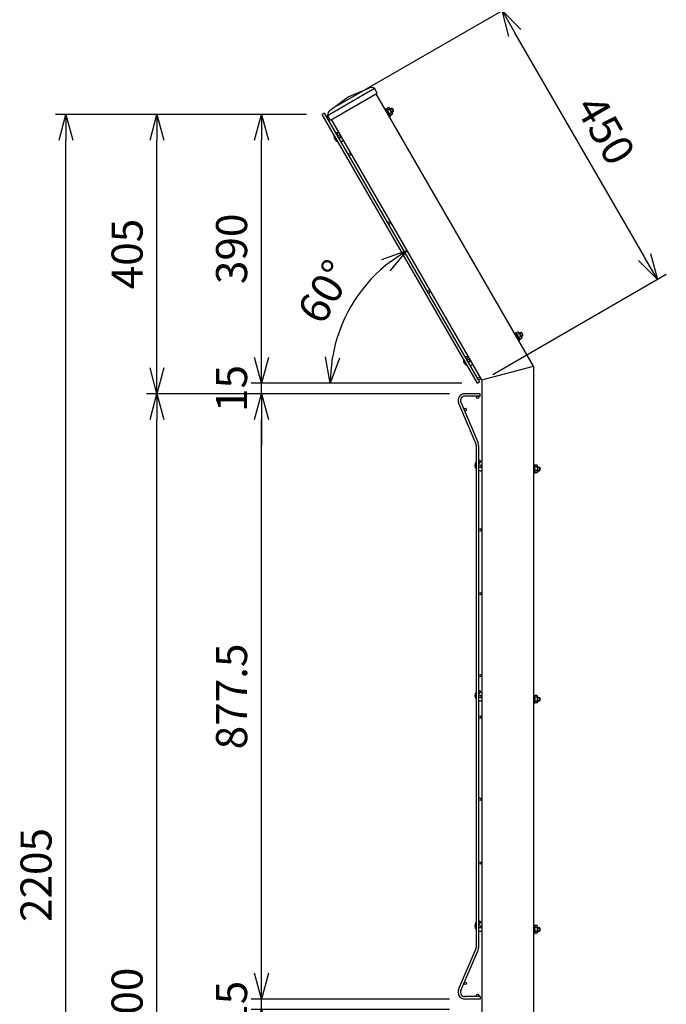
# Model space of a CAD drawing. Extents: x -63431 to -50831, y -106440 to -97530.
# Drawn here: x -53513 to -52577, y -101930 to -100503 of the extents above; entities that cross this region are included whole.
import ezdxf

# ---------------------------------------------------------------- set-up
doc = ezdxf.new("R2010")
doc.units = 0
doc.header["$LTSCALE"] = 50
doc.header["$PDMODE"] = 35
doc.layers.get('0').update_dxf_attribs({"linetype": 'CONTINUOUS'})
doc.layers.get('DEFPOINTS').update_dxf_attribs({"linetype": 'CONTINUOUS'})
doc.layers.add('EXTCNT-L', color=7, linetype='CONTINUOUS')
doc.styles.add('Romans', font='romans.shx', dxfattribs={"width": 0.85, "bigfont": 'extfont.shx'})
doc.dimstyles.new('ISO15', dxfattribs={"dimscale": 15, "dimtxt": 3, "dimasz": 2.5, "dimexe": 1, "dimexo": 1.5, "dimgap": 1, "dimtad": 1, "dimdec": 1, "dimdsep": 46, "dimtxsty": 'Romans', "dimblk": 'OPEN30', "dimcen": 0, "dimclrd": 2, "dimclre": 1, "dimclrt": 3, "dimadec": 0, "dimazin": 2, "dimtfac": 1, "dimtdec": 1, "dimtix": 1, "dimtmove": 2, "dimatfit": 3, "dimldrblk": 'OPEN30', "dimfxl": 1, "dimarcsym": 0})

# ---------------------------------------------------------------- blocks, each defined once
blk = doc.blocks.new('_Open30')
at = {"color": 0, "linetype": 'ByBlock', "lineweight": -2}
for p, q in [((-1, 0.268), (0, 0)), ((0, 0), (-1, -0.268)), ((0, 0), (-1, 0))]:
    blk.add_line(p, q, dxfattribs=at)
blk = doc.blocks.new('*D112')
at = {"color": 1, "lineweight": -2, "ltscale": 0.5, "transparency": 16777216}
for p, q in [((-52890.7, -101045.1), (-53329.4, -101045.1)), ((-53028.9, -102845.1), (-53329.4, -102845.1))]:
    blk.add_line(p, q, dxfattribs=at)
at = {"color": 2, "lineweight": -2, "ltscale": 0.5, "transparency": 16777216}
blk.add_line((-53314.4, -102807.6), (-53314.4, -101082.6), dxfattribs=at)
at = {"layer": 'DEFPOINTS', "color": 0, "ltscale": 0.5, "transparency": 16777216}
for p in [(-53314.4, -101045.1), (-52868.2, -101045.1), (-53006.4, -102845.1)]:
    blk.add_point(p, dxfattribs=at)
at = {"color": 2, "lineweight": -2, "ltscale": 0.5, "transparency": 16777216, "xscale": 37.5, "yscale": 37.5, "zscale": 37.5}
for p, rotation in [((-53314.4, -101045.1), 90), ((-53314.4, -102845.1), 270)]:
    blk.add_blockref('_Open30', p, dxfattribs=dict(at, rotation=rotation))
at = {"color": 3, "ltscale": 0.5, "transparency": 16777216, "insert": (-53351.9, -101945.1), "char_height": 45, "attachment_point": 5, "rotation": 90, "style": 'Romans'}
blk.add_mtext('1800', dxfattribs=at)
blk = doc.blocks.new('*D113')
at = {"color": 1, "lineweight": -2, "ltscale": 0.5, "transparency": 16777216}
for p, q in [((-53097.9, -100640.4), (-53329.4, -100640.4)), ((-52890.7, -101045.1), (-53329.4, -101045.1))]:
    blk.add_line(p, q, dxfattribs=at)
at = {"color": 2, "lineweight": -2, "ltscale": 0.5, "transparency": 16777216}
blk.add_line((-53314.4, -101007.6), (-53314.4, -100677.9), dxfattribs=at)
at = {"layer": 'DEFPOINTS', "color": 0, "ltscale": 0.5, "transparency": 16777216}
for p in [(-53314.4, -100640.4), (-53075.4, -100640.4), (-52868.2, -101045.1)]:
    blk.add_point(p, dxfattribs=at)
at = {"color": 2, "lineweight": -2, "ltscale": 0.5, "transparency": 16777216, "xscale": 37.5, "yscale": 37.5, "zscale": 37.5}
for p, rotation in [((-53314.4, -100640.4), 90), ((-53314.4, -101045.1), 270)]:
    blk.add_blockref('_Open30', p, dxfattribs=dict(at, rotation=rotation))
at = {"color": 3, "ltscale": 0.5, "transparency": 16777216, "insert": (-53351.9, -100842.7), "char_height": 45, "attachment_point": 5, "rotation": 90, "style": 'Romans'}
blk.add_mtext('405', dxfattribs=at)
blk = doc.blocks.new('*D115')
at = {"color": 1, "lineweight": -2, "ltscale": 0.5, "transparency": 16777216}
for p, q in [((-53097.9, -100640.4), (-53461.3, -100640.4)), ((-53028.9, -102845.1), (-53461.3, -102845.1))]:
    blk.add_line(p, q, dxfattribs=at)
at = {"color": 2, "lineweight": -2, "ltscale": 0.5, "transparency": 16777216}
blk.add_line((-53446.3, -102807.6), (-53446.3, -100677.9), dxfattribs=at)
at = {"layer": 'DEFPOINTS', "color": 0, "ltscale": 0.5, "transparency": 16777216}
for p in [(-53446.3, -100640.4), (-53075.4, -100640.4), (-53006.4, -102845.1)]:
    blk.add_point(p, dxfattribs=at)
at = {"color": 2, "lineweight": -2, "ltscale": 0.5, "transparency": 16777216, "xscale": 37.5, "yscale": 37.5, "zscale": 37.5}
for p, rotation in [((-53446.3, -100640.4), 90), ((-53446.3, -102845.1), 270)]:
    blk.add_blockref('_Open30', p, dxfattribs=dict(at, rotation=rotation))
at = {"color": 3, "ltscale": 0.5, "transparency": 16777216, "insert": (-53483.8, -101742.7), "char_height": 45, "attachment_point": 5, "rotation": 90, "style": 'Romans'}
blk.add_mtext('2205', dxfattribs=at)
blk = doc.blocks.new('*D116')
at = {"color": 1, "lineweight": -2, "transparency": 16777216}
for p, q in [((-53052.8, -100627.3), (-52801.5, -100482.3)), ((-52827.8, -101017.1), (-52576.5, -100872))]:
    blk.add_line(p, q, dxfattribs=at)
at = {"color": 2, "lineweight": -2, "transparency": 16777216}
blk.add_line((-52608.3, -100847), (-52795.8, -100522.3), dxfattribs=at)
at = {"layer": 'DEFPOINTS', "color": 0, "transparency": 16777216}
for p in [(-52814.5, -100489.8), (-53072.3, -100638.6), (-52847.3, -101028.3)]:
    blk.add_point(p, dxfattribs=at)
at = {"color": 2, "lineweight": -2, "transparency": 16777216, "xscale": 37.5, "yscale": 37.5, "zscale": 37.5}
for p, rotation in [((-52814.5, -100489.8), 119.9999999999946), ((-52589.5, -100879.5), 299.9999999999947)]:
    blk.add_blockref('_Open30', p, dxfattribs=dict(at, rotation=rotation))
at = {"color": 3, "transparency": 16777216, "insert": (-52669.5, -100665.9), "char_height": 45, "attachment_point": 5, "rotation": 300, "style": 'Romans'}
blk.add_mtext('450', dxfattribs=at)
blk = doc.blocks.new('*D117')
at = {"color": 2, "lineweight": -2, "ltscale": 0.5, "transparency": 16777216}
for p, q in [((-53163, -100992.6), (-53163, -100955.1)), ((-53163, -101045.1), (-53163, -101030.1)), ((-53163, -101082.6), (-53163, -101120.1))]:
    blk.add_line(p, q, dxfattribs=at)
at = {"color": 1, "lineweight": -2, "ltscale": 0.5, "transparency": 16777216}
for p, q in [((-52872.9, -101030.1), (-53178, -101030.1)), ((-52890.7, -101045.1), (-53178, -101045.1))]:
    blk.add_line(p, q, dxfattribs=at)
at = {"layer": 'DEFPOINTS', "color": 0, "ltscale": 0.5, "transparency": 16777216}
for p in [(-53163, -101030.1), (-52850.4, -101030.1), (-52868.2, -101045.1)]:
    blk.add_point(p, dxfattribs=at)
at = {"color": 2, "lineweight": -2, "ltscale": 0.5, "transparency": 16777216, "xscale": 37.5, "yscale": 37.5, "zscale": 37.5}
for p, rotation in [((-53163, -101030.1), 270), ((-53163, -101045.1), 90)]:
    blk.add_blockref('_Open30', p, dxfattribs=dict(at, rotation=rotation))
at = {"color": 3, "ltscale": 0.5, "transparency": 16777216, "insert": (-53200.5, -101037.6), "char_height": 45, "attachment_point": 5, "rotation": 90, "style": 'Romans'}
blk.add_mtext('15', dxfattribs=at)
blk = doc.blocks.new('*D118')
at = {"color": 1, "lineweight": -2, "ltscale": 0.5, "transparency": 16777216}
for p, q in [((-53097.9, -100640.4), (-53178, -100640.4)), ((-52872.9, -101030.1), (-53178, -101030.1))]:
    blk.add_line(p, q, dxfattribs=at)
at = {"color": 2, "lineweight": -2, "ltscale": 0.5, "transparency": 16777216}
blk.add_line((-53163, -100992.6), (-53163, -100677.9), dxfattribs=at)
at = {"layer": 'DEFPOINTS', "color": 0, "ltscale": 0.5, "transparency": 16777216}
for p in [(-53163, -100640.4), (-53075.4, -100640.4), (-52850.4, -101030.1)]:
    blk.add_point(p, dxfattribs=at)
at = {"color": 2, "lineweight": -2, "ltscale": 0.5, "transparency": 16777216, "xscale": 37.5, "yscale": 37.5, "zscale": 37.5}
for p, rotation in [((-53163, -100640.4), 90), ((-53163, -101030.1), 270)]:
    blk.add_blockref('_Open30', p, dxfattribs=dict(at, rotation=rotation))
at = {"color": 3, "ltscale": 0.5, "transparency": 16777216, "insert": (-53200.5, -100835.2), "char_height": 45, "attachment_point": 5, "rotation": 90, "style": 'Romans'}
blk.add_mtext('390', dxfattribs=at)
blk = doc.blocks.new('*D119')
at = {"color": 1, "lineweight": -2, "ltscale": 0.5, "transparency": 16777216}
blk.add_line((-52872.9, -101030.1), (-53078.4, -101030.1), dxfattribs=at)
at = {"color": 2, "lineweight": -2, "ltscale": 0.5, "transparency": 16777216}
blk.add_arc((-52841, -101030.1), 222.4, 129.6738, 170.3262, dxfattribs=at)
at = {"layer": 'DEFPOINTS', "color": 0, "ltscale": 0.5, "transparency": 16777216}
for p in [(-53061.7, -100647.9), (-53011.4, -100887.2), (-52850.4, -101030.1), (-52843.9, -101025.1), (-52714.6, -101030.1)]:
    blk.add_point(p, dxfattribs=at)
at = {"color": 2, "lineweight": -2, "ltscale": 0.5, "transparency": 16777216, "xscale": 37.5, "yscale": 37.5, "zscale": 37.5}
for p, rotation in [((-52952.2, -100837.5), 34.83691803935947), ((-53063.4, -101030.1), 265.1630819606418)]:
    blk.add_blockref('_Open30', p, dxfattribs=dict(at, rotation=rotation))
at = {"color": 3, "ltscale": 0.5, "transparency": 16777216, "insert": (-53066.1, -100900.2), "char_height": 45, "attachment_point": 5, "rotation": 60, "style": 'Romans'}
blk.add_mtext('60°', dxfattribs=at)
blk = doc.blocks.new('*D131')
at = {"color": 2, "lineweight": -2, "ltscale": 0.5, "transparency": 16777216}
for p, q in [((-53163, -101885.1), (-53163, -101847.6)), ((-53163, -101937.6), (-53163, -101922.6)), ((-53163, -101975.1), (-53163, -102012.6))]:
    blk.add_line(p, q, dxfattribs=at)
at = {"color": 1, "lineweight": -2, "ltscale": 0.5, "transparency": 16777216}
for p, q in [((-52890.7, -101922.6), (-53178, -101922.6)), ((-52890.7, -101937.6), (-53178, -101937.6))]:
    blk.add_line(p, q, dxfattribs=at)
at = {"layer": 'DEFPOINTS', "color": 0, "ltscale": 0.5, "transparency": 16777216}
for p in [(-53163, -101922.6), (-52868.2, -101922.6), (-52868.2, -101937.6)]:
    blk.add_point(p, dxfattribs=at)
at = {"color": 2, "lineweight": -2, "ltscale": 0.5, "transparency": 16777216, "xscale": 37.5, "yscale": 37.5, "zscale": 37.5}
for p, rotation in [((-53163, -101922.6), 270), ((-53163, -101937.6), 90)]:
    blk.add_blockref('_Open30', p, dxfattribs=dict(at, rotation=rotation))
at = {"color": 3, "ltscale": 0.5, "transparency": 16777216, "insert": (-53200.5, -101930.1), "char_height": 45, "attachment_point": 5, "rotation": 90, "style": 'Romans'}
blk.add_mtext('15', dxfattribs=at)
blk = doc.blocks.new('*D132')
at = {"color": 1, "lineweight": -2, "ltscale": 0.5, "transparency": 16777216}
for p, q in [((-52890.7, -101045.1), (-53178, -101045.1)), ((-52890.7, -101922.6), (-53178, -101922.6))]:
    blk.add_line(p, q, dxfattribs=at)
at = {"color": 2, "lineweight": -2, "ltscale": 0.5, "transparency": 16777216}
blk.add_line((-53163, -101885.1), (-53163, -101082.6), dxfattribs=at)
at = {"layer": 'DEFPOINTS', "color": 0, "ltscale": 0.5, "transparency": 16777216}
for p in [(-53163, -101045.1), (-52868.2, -101045.1), (-52868.2, -101922.6)]:
    blk.add_point(p, dxfattribs=at)
at = {"color": 2, "lineweight": -2, "ltscale": 0.5, "transparency": 16777216, "xscale": 37.5, "yscale": 37.5, "zscale": 37.5}
for p, rotation in [((-53163, -101045.1), 90), ((-53163, -101922.6), 270)]:
    blk.add_blockref('_Open30', p, dxfattribs=dict(at, rotation=rotation))
at = {"color": 3, "ltscale": 0.5, "transparency": 16777216, "insert": (-53200.5, -101483.9), "char_height": 45, "attachment_point": 5, "rotation": 90, "style": 'Romans'}
blk.add_mtext('877.5', dxfattribs=at)

msp = doc.modelspace()

# ---------------------------------------------------------------- linework, layer by layer
for p, q in [((-53067.22, -100641.81), (-52999.24, -100602.56)), ((-53067.22, -100641.81), (-52999.24, -100602.56)), ((-53037.48, -100614.82), (-53007.55, -100602.16)), ((-53037.48, -100614.82), (-53007.55, -100602.16)), ((-52995.24, -100609.49), (-52999.24, -100602.56)), ((-52995.24, -100609.49), (-52999.24, -100602.56)), ((-53063.41, -100634.41), (-53037.48, -100614.82)), ((-53063.41, -100634.41), (-53037.48, -100614.82)), ((-53063.22, -100648.74), (-52995.24, -100609.49)), ((-53063.22, -100648.74), (-52995.24, -100609.49)), ((-52984, -100632.45), (-52983.31, -100632.05)), ((-52984, -100632.45), (-52983.31, -100632.05)), ((-52984, -100632.45), (-52977.5, -100643.71)), ((-52984, -100632.45), (-52977.5, -100643.71)), ((-52983.31, -100632.05), (-52976.81, -100643.31)), ((-52983.31, -100632.05), (-52982.33, -100632.61)), ((-52983.31, -100632.05), (-52976.81, -100643.31)), ((-52983.31, -100632.05), (-52982.33, -100632.61)), ((-52978.75, -100630.54), (-52982.33, -100632.61)), ((-52978.75, -100630.54), (-52982.33, -100632.61)), ((-52982.33, -100632.61), (-52976.81, -100642.18)), ((-52982.33, -100632.61), (-52976.81, -100642.18)), ((-52977.37, -100632.94), (-52980.95, -100635)), ((-52977.37, -100632.94), (-52980.95, -100635)), ((-52977.63, -100631.48), (-52973.39, -100638.84)), ((-52977.63, -100631.48), (-52973.39, -100638.84)), ((-52976.86, -100632.83), (-52974.44, -100631.43)), ((-52976.86, -100632.83), (-52974.44, -100631.43)), ((-52976.56, -100633.35), (-52973.77, -100631.74)), ((-52976.56, -100633.35), (-52973.77, -100631.74)), ((-52974.44, -100631.43), (-52971.84, -100635.94)), ((-52974.44, -100631.43), (-52971.84, -100635.94)), ((-53063.22, -100648.74), (-53067.22, -100641.81)), ((-53063.22, -100648.74), (-53067.22, -100641.81)), ((-52974.61, -100637.72), (-52978.19, -100639.79)), ((-52974.61, -100637.72), (-52978.19, -100639.79)), ((-52977.5, -100643.71), (-52976.81, -100643.31)), ((-52977.5, -100643.71), (-52976.81, -100643.31)), ((-52973.23, -100640.11), (-52976.81, -100642.18)), ((-52973.23, -100640.11), (-52976.81, -100642.18)), ((-52976.81, -100643.31), (-52976.81, -100642.18)), ((-52976.81, -100643.31), (-52976.81, -100642.18)), ((-52974.56, -100636.81), (-52971.77, -100635.2)), ((-52974.56, -100636.81), (-52971.77, -100635.2)), ((-52974.26, -100637.33), (-52971.84, -100635.94)), ((-52974.26, -100637.33), (-52971.84, -100635.94)), ((-53057.99, -100671.25), (-53057.92, -100670.62)), ((-53057.99, -100671.25), (-53057.92, -100670.62)), ((-53052.23, -100666.97), (-53056.14, -100666.49)), ((-53052.23, -100666.97), (-53056.14, -100666.49)), ((-53052.83, -100671.88), (-53052.23, -100666.97)), ((-53052.83, -100671.88), (-53052.23, -100666.97)), ((-53048.95, -100674.45), (-53047, -100673.33)), ((-53048.95, -100674.45), (-53047, -100673.33)), ((-53046.35, -100678.95), (-53044.4, -100677.83)), ((-53046.35, -100678.95), (-53044.4, -100677.83)), ((-52796.52, -100957.17), (-52795.83, -100956.77)), ((-52796.52, -100957.17), (-52795.83, -100956.77)), ((-52796.52, -100957.17), (-52790.02, -100968.43)), ((-52796.52, -100957.17), (-52790.02, -100968.43)), ((-52795.83, -100956.77), (-52789.33, -100968.03)), ((-52795.83, -100956.77), (-52794.85, -100957.34)), ((-52795.83, -100956.77), (-52789.33, -100968.03)), ((-52795.83, -100956.77), (-52794.85, -100957.34)), ((-52791.27, -100955.27), (-52794.85, -100957.34)), ((-52791.27, -100955.27), (-52794.85, -100957.34)), ((-52794.85, -100957.34), (-52789.33, -100966.91)), ((-52794.85, -100957.34), (-52789.33, -100966.91)), ((-52789.89, -100957.66), (-52793.47, -100959.73)), ((-52789.89, -100957.66), (-52793.47, -100959.73)), ((-52790.16, -100956.2), (-52785.91, -100963.56)), ((-52790.16, -100956.2), (-52785.91, -100963.56)), ((-52789.38, -100957.55), (-52786.96, -100956.16)), ((-52789.38, -100957.55), (-52786.96, -100956.16)), ((-52789.08, -100958.07), (-52786.29, -100956.46)), ((-52789.08, -100958.07), (-52786.29, -100956.46)), ((-52787.08, -100961.53), (-52784.29, -100959.93)), ((-52787.08, -100961.53), (-52784.29, -100959.93)), ((-52786.96, -100956.16), (-52784.36, -100960.66)), ((-52786.96, -100956.16), (-52784.36, -100960.66)), ((-52786.78, -100962.05), (-52784.36, -100960.66)), ((-52786.78, -100962.05), (-52784.36, -100960.66)), ((-52787.13, -100962.44), (-52790.71, -100964.51)), ((-52787.13, -100962.44), (-52790.71, -100964.51)), ((-52790.02, -100968.43), (-52789.33, -100968.03)), ((-52790.02, -100968.43), (-52789.33, -100968.03)), ((-52785.75, -100964.84), (-52789.33, -100966.91)), ((-52785.75, -100964.84), (-52789.33, -100966.91)), ((-52789.33, -100968.03), (-52789.33, -100966.91)), ((-52789.33, -100968.03), (-52789.33, -100966.91)), ((-52870.51, -100995.97), (-52870.44, -100995.35)), ((-52870.51, -100995.97), (-52870.44, -100995.35)), ((-52864.75, -100991.7), (-52868.67, -100991.22)), ((-52864.75, -100991.7), (-52868.67, -100991.22)), ((-52865.35, -100996.61), (-52864.75, -100991.7)), ((-52865.35, -100996.61), (-52864.75, -100991.7)), ((-52861.47, -100999.18), (-52859.52, -100998.05)), ((-52861.47, -100999.18), (-52859.52, -100998.05)), ((-52858.87, -101003.68), (-52856.92, -101002.55)), ((-52858.87, -101003.68), (-52856.92, -101002.55)), ((-52852.38, -101144.21), (-52852, -101143.71)), ((-52852.38, -101144.21), (-52852, -101143.71)), ((-52845.25, -101143.39), (-52848.4, -101141.02)), ((-52845.25, -101143.39), (-52848.4, -101141.02)), ((-52848.23, -101147.34), (-52845.25, -101143.39)), ((-52848.23, -101147.34), (-52845.25, -101143.39)), ((-52846.15, -101151.5), (-52843.9, -101151.5)), ((-52846.15, -101151.5), (-52843.9, -101151.5)), ((-52846.15, -101156.7), (-52843.9, -101156.7)), ((-52846.15, -101156.7), (-52843.9, -101156.7)), ((-52768.9, -101147.6), (-52768.9, -101160.6)), ((-52768.9, -101147.6), (-52768.1, -101147.6)), ((-52768.9, -101147.6), (-52768.9, -101160.6)), ((-52768.9, -101147.6), (-52768.1, -101147.6)), ((-52768.9, -101160.6), (-52768.1, -101160.6)), ((-52768.9, -101160.6), (-52768.1, -101160.6)), ((-52768.1, -101147.6), (-52768.1, -101160.6)), ((-52768.1, -101147.6), (-52767.54, -101148.58)), ((-52768.1, -101147.6), (-52768.1, -101160.6)), ((-52768.1, -101147.6), (-52767.54, -101148.58)), ((-52768.1, -101160.6), (-52767.54, -101159.63)), ((-52768.1, -101160.6), (-52767.54, -101159.63)), ((-52763.4, -101148.58), (-52767.54, -101148.58)), ((-52767.54, -101148.58), (-52767.54, -101159.63)), ((-52763.4, -101148.58), (-52767.54, -101148.58)), ((-52767.54, -101148.58), (-52767.54, -101159.63)), ((-52763.4, -101151.34), (-52767.54, -101151.34)), ((-52763.4, -101151.34), (-52767.54, -101151.34)), ((-52763.4, -101156.87), (-52767.54, -101156.87)), ((-52763.4, -101156.87), (-52767.54, -101156.87)), ((-52763.4, -101159.63), (-52767.54, -101159.63)), ((-52763.4, -101159.63), (-52767.54, -101159.63)), ((-52762.9, -101149.95), (-52762.9, -101158.44)), ((-52762.9, -101149.95), (-52762.9, -101158.44)), ((-52762.9, -101151.5), (-52760.11, -101151.5)), ((-52762.9, -101151.5), (-52760.11, -101151.5)), ((-52762.9, -101152.1), (-52759.69, -101152.1)), ((-52762.9, -101152.1), (-52759.69, -101152.1)), ((-52762.9, -101156.1), (-52759.69, -101156.1)), ((-52762.9, -101156.1), (-52759.69, -101156.1)), ((-52762.9, -101156.7), (-52760.11, -101156.7)), ((-52762.9, -101156.7), (-52760.11, -101156.7)), ((-52760.11, -101151.5), (-52760.11, -101156.7)), ((-52760.11, -101151.5), (-52760.11, -101156.7)), ((-52845.25, -101477.15), (-52848.4, -101474.78)), ((-52852.38, -101477.97), (-52852, -101477.47)), ((-52848.23, -101481.1), (-52845.25, -101477.15)), ((-52846.15, -101485.27), (-52843.9, -101485.27)), ((-52768.9, -101481.37), (-52768.9, -101494.37)), ((-52768.9, -101481.37), (-52768.1, -101481.37)), ((-52768.1, -101481.37), (-52768.1, -101494.37)), ((-52768.1, -101481.37), (-52767.54, -101482.34)), ((-52763.4, -101482.34), (-52767.54, -101482.34)), ((-52767.54, -101482.34), (-52767.54, -101493.39)), ((-52763.4, -101485.1), (-52767.54, -101485.1)), ((-52762.9, -101483.71), (-52762.9, -101492.21)), ((-52762.9, -101485.27), (-52760.11, -101485.27)), ((-52762.9, -101485.87), (-52759.69, -101485.87)), ((-52760.11, -101485.27), (-52760.11, -101490.47)), ((-52846.15, -101490.47), (-52843.9, -101490.47)), ((-52768.9, -101494.37), (-52768.1, -101494.37)), ((-52768.1, -101494.37), (-52767.54, -101493.39)), ((-52763.4, -101490.63), (-52767.54, -101490.63)), ((-52763.4, -101493.39), (-52767.54, -101493.39)), ((-52762.9, -101489.87), (-52759.69, -101489.87)), ((-52762.9, -101490.47), (-52760.11, -101490.47)), ((-52852.39, -101811.71), (-52852.01, -101811.21)), ((-52845.26, -101810.89), (-52848.41, -101808.52)), ((-52848.24, -101814.84), (-52845.26, -101810.89)), ((-52768.91, -101815.1), (-52768.91, -101828.1)), ((-52768.91, -101815.1), (-52768.11, -101815.1)), ((-52768.11, -101815.1), (-52768.11, -101828.1)), ((-52768.11, -101815.1), (-52767.55, -101816.08)), ((-52763.41, -101816.08), (-52767.55, -101816.08)), ((-52767.55, -101816.08), (-52767.55, -101827.13)), ((-52762.91, -101817.45), (-52762.91, -101825.94)), ((-52846.16, -101819), (-52843.91, -101819)), ((-52846.16, -101824.2), (-52843.91, -101824.2)), ((-52768.91, -101828.1), (-52768.11, -101828.1)), ((-52768.11, -101828.1), (-52767.55, -101827.13)), ((-52763.41, -101818.84), (-52767.55, -101818.84)), ((-52763.41, -101824.37), (-52767.55, -101824.37)), ((-52763.41, -101827.13), (-52767.55, -101827.13)), ((-52762.91, -101819), (-52760.12, -101819)), ((-52762.91, -101819.6), (-52759.69, -101819.6)), ((-52762.91, -101823.6), (-52759.69, -101823.6)), ((-52762.91, -101824.2), (-52760.12, -101824.2)), ((-52760.12, -101819), (-52760.12, -101824.2))]:
    msp.add_line(p, q)
at = {"lineweight": -2}
for p, q in [((-52768.9, -101005.01), (-52996.75, -100610.36)), ((-52768.9, -101005.01), (-52996.75, -100610.36)), ((-52843.91, -101025.1), (-53061.71, -100647.86)), ((-52843.91, -101025.1), (-53061.71, -100647.86))]:
    msp.add_line(p, q, dxfattribs=at)
at = {"color": 3}
for p, q in [((-53072.25, -100638.59), (-53075.37, -100640.39)), ((-53072.25, -100638.59), (-53075.37, -100640.39)), ((-53075.37, -100640.39), (-52850.37, -101030.1)), ((-53075.37, -100640.39), (-52850.37, -101030.1)), ((-53072.25, -100638.59), (-52847.25, -101028.3)), ((-53072.25, -100638.59), (-52847.25, -101028.3)), ((-52850.37, -101030.1), (-52847.25, -101028.3)), ((-52850.37, -101030.1), (-52847.25, -101028.3)), ((-52846.41, -101045.1), (-52868.21, -101045.1)), ((-52846.41, -101048.7), (-52846.41, -101045.1)), ((-52877.41, -101059.01), (-52852.52, -101117.66)), ((-52874.1, -101057.6), (-52849.2, -101116.26)), ((-52846.41, -101048.7), (-52868.21, -101048.7)), ((-52852.01, -101120.16), (-52852.01, -101847.54)), ((-52848.41, -101120.16), (-52848.41, -101847.54)), ((-52877.41, -101908.7), (-52852.52, -101850.04)), ((-52874.1, -101910.1), (-52849.2, -101851.45)), ((-52846.41, -101919), (-52868.21, -101919)), ((-52846.41, -101919), (-52868.21, -101919)), ((-52846.41, -101922.6), (-52868.21, -101922.6)), ((-52846.41, -101922.6), (-52868.21, -101922.6)), ((-52846.41, -101919), (-52846.41, -101922.6))]:
    msp.add_line(p, q, dxfattribs=at)
for centre in [(-53050.69, -100672.33), (-53050.69, -100672.33), (-53035.69, -100698.31), (-53035.69, -100698.31), (-52978.19, -100797.91), (-52978.19, -100797.91), (-52920.69, -100897.5), (-52920.69, -100897.5), (-52863.19, -100997.09), (-52863.19, -100997.09), (-52848.19, -101023.07), (-52848.19, -101023.07), (-52849.91, -101050.5), (-52867.68, -101068.13), (-52846.61, -101150.1), (-52846.61, -101242.48), (-52846.61, -101334.85), (-52846.61, -101453.85), (-52846.61, -101483.85), (-52846.61, -101513.85), (-52846.61, -101632.85), (-52846.61, -101725.23), (-52846.61, -101817.6), (-52867.68, -101899.58), (-52849.91, -101917.2)]:
    msp.add_circle(centre, 1.8, dxfattribs=at)
for centre, radius, start, end in [((-53003.78, -100610.34), 9.01, 59.76108, 114.76847), ((-53003.78, -100610.34), 9.01, 59.76108, 114.76847), ((-52982.27, -100634.17), 1.56, 327.51974, 92.48026), ((-52982.27, -100634.17), 1.56, 327.51974, 92.48026), ((-52979.5, -100632.57), 2.16, 350.19668, 69.80332), ((-52979.5, -100632.57), 2.16, 350.19668, 69.80332), ((-52982.38, -100639.02), 7.88, 9.48158, 50.51842), ((-52982.38, -100639.02), 7.88, 9.48158, 50.51842), ((-52975.77, -100635.2), 4, 349.4584, 70.5416), ((-52975.77, -100635.2), 4, 349.4584, 70.5416), ((-53058.21, -100641.77), 9.01, 125.23153, 180.23892), ((-53058.21, -100641.77), 9.01, 125.23153, 180.23892), ((-52983.2, -100639.52), 5.04, 356.51716, 63.48284), ((-52983.2, -100639.52), 5.04, 356.51716, 63.48284), ((-52978.2, -100639.82), 0.0313, 70.87793, 349.12207), ((-52978.2, -100639.82), 0.0313, 70.87793, 349.12207), ((-52978.09, -100641.34), 1.53, 326.8485, 94.13989), ((-52978.09, -100641.34), 1.53, 326.8485, 94.13989), ((-52974.61, -100637.72), 1.699846342751889e-12, 189.43028, 186.8643), ((-52975.32, -100639.73), 2.13, 349.53759, 70.46241), ((-52974.61, -100637.72), 1.699846342751889e-12, 189.43028, 186.8643), ((-52975.32, -100639.73), 2.13, 349.53759, 70.46241), ((-53050.25, -100672.2), 7.8, 173, 251.40962), ((-53050.25, -100672.2), 7.8, 173, 251.40962), ((-53050.25, -100672.2), 2.6, 173, 179.92665), ((-53050.25, -100672.2), 2.6, 173, 179.92665), ((-53050.25, -100672.2), 2.6, 240.07335, 300), ((-53050.25, -100672.2), 2.6, 240.07335, 300), ((-53050.25, -100672.2), 7.8, 283.23413, 300), ((-53050.25, -100672.2), 7.8, 283.23413, 300), ((-52794.79, -100958.89), 1.56, 327.51974, 92.48026), ((-52794.79, -100958.89), 1.56, 327.51974, 92.48026), ((-52795.73, -100964.24), 5.04, 356.51716, 63.48284), ((-52795.73, -100964.24), 5.04, 356.51716, 63.48284), ((-52792.02, -100957.29), 2.16, 350.19668, 69.80332), ((-52792.02, -100957.29), 2.16, 350.19668, 69.80332), ((-52794.9, -100963.74), 7.88, 9.48158, 50.51842), ((-52794.9, -100963.74), 7.88, 9.48158, 50.51842), ((-52788.29, -100959.93), 4, 349.4584, 70.5416), ((-52788.29, -100959.93), 4, 349.4584, 70.5416), ((-52790.72, -100964.54), 0.0313, 70.87793, 349.12207), ((-52790.72, -100964.54), 0.0313, 70.87793, 349.12207), ((-52790.61, -100966.07), 1.53, 326.8485, 94.13989), ((-52790.61, -100966.07), 1.53, 326.8485, 94.13989), ((-52787.13, -100962.44), 1.699846342751889e-12, 189.43028, 186.8643), ((-52787.84, -100964.45), 2.13, 349.53759, 70.46241), ((-52787.13, -100962.44), 1.699846342751889e-12, 189.43028, 186.8643), ((-52787.84, -100964.45), 2.13, 349.53759, 70.46241), ((-52862.77, -100996.92), 7.8, 173, 251.40962), ((-52862.77, -100996.92), 7.8, 173, 251.40962), ((-52862.77, -100996.92), 2.6, 173, 179.92665), ((-52862.77, -100996.92), 2.6, 173, 179.92665), ((-52862.77, -100996.92), 2.6, 240.07335, 300), ((-52862.77, -100996.92), 2.6, 240.07335, 300), ((-52862.77, -100996.92), 7.8, 283.23413, 300), ((-52862.77, -100996.92), 7.8, 283.23413, 300), ((-52846.15, -101148.9), 7.8, 143, 221.40962), ((-52846.15, -101148.9), 7.8, 143, 221.40962), ((-52846.15, -101148.9), 2.6, 143, 149.92665), ((-52846.15, -101148.9), 2.6, 143, 149.92665), ((-52846.15, -101148.9), 2.6, 210.07335, 270), ((-52846.15, -101148.9), 2.6, 210.07335, 270), ((-52846.15, -101148.9), 7.8, 253.23413, 270), ((-52846.15, -101148.9), 7.8, 253.23413, 270), ((-52767.57, -101156.89), 0.0313, 40.87793, 319.12207), ((-52767.57, -101156.89), 0.0313, 40.87793, 319.12207), ((-52768.23, -101158.26), 1.53, 296.8485, 64.13989), ((-52768.23, -101158.26), 1.53, 296.8485, 64.13989), ((-52768.26, -101149.96), 1.56, 297.51974, 62.48026), ((-52768.26, -101149.96), 1.56, 297.51974, 62.48026), ((-52771.75, -101154.12), 5.04, 326.51716, 33.48284), ((-52771.75, -101154.12), 5.04, 326.51716, 33.48284), ((-52765.06, -101149.96), 2.16, 320.19668, 39.80332), ((-52765.06, -101149.96), 2.16, 320.19668, 39.80332), ((-52770.79, -101154.1), 7.88, 339.48158, 20.51842), ((-52770.79, -101154.1), 7.88, 339.48158, 20.51842), ((-52763.4, -101156.87), 1.699846342751889e-12, 159.43028, 156.8643), ((-52765.02, -101158.25), 2.13, 319.53759, 40.46241), ((-52763.4, -101156.87), 1.699846342751889e-12, 159.43028, 156.8643), ((-52765.02, -101158.25), 2.13, 319.53759, 40.46241), ((-52763.15, -101154.1), 4, 319.4584, 40.5416), ((-52763.15, -101154.1), 4, 319.4584, 40.5416), ((-52846.15, -101482.67), 7.8, 143, 221.40962), ((-52846.15, -101482.67), 2.6, 143, 149.92665), ((-52846.15, -101482.67), 2.6, 210.07335, 270), ((-52768.26, -101483.72), 1.56, 297.51974, 62.48026), ((-52771.75, -101487.89), 5.04, 326.51716, 33.48284), ((-52765.06, -101483.72), 2.16, 320.19668, 39.80332), ((-52770.79, -101487.87), 7.88, 339.48158, 20.51842), ((-52763.15, -101487.87), 4, 319.4584, 40.5416), ((-52846.15, -101482.67), 7.8, 253.23413, 270), ((-52767.57, -101490.65), 0.0313, 40.87793, 319.12207), ((-52768.23, -101492.03), 1.53, 296.8485, 64.13989), ((-52763.4, -101490.63), 1.699846342751889e-12, 159.43028, 156.8643), ((-52765.02, -101492.01), 2.13, 319.53759, 40.46241), ((-52846.16, -101816.4), 7.8, 143, 221.40962), ((-52846.16, -101816.4), 2.6, 143, 149.92665), ((-52768.27, -101817.46), 1.56, 297.51974, 62.48026), ((-52765.07, -101817.46), 2.16, 320.19668, 39.80332), ((-52846.16, -101816.4), 2.6, 210.07335, 270), ((-52846.16, -101816.4), 7.8, 253.23413, 270), ((-52767.57, -101824.39), 0.0313, 40.87793, 319.12207), ((-52768.24, -101825.76), 1.53, 296.8485, 64.13989), ((-52771.75, -101821.62), 5.04, 326.51716, 33.48284), ((-52770.79, -101821.6), 7.88, 339.48158, 20.51842), ((-52763.41, -101824.37), 1.699846342751889e-12, 159.43028, 156.8643), ((-52765.03, -101825.75), 2.13, 319.53759, 40.46241), ((-52763.16, -101821.6), 4, 319.4584, 40.5416)]:
    msp.add_arc(centre, radius, start, end)
for centre, radius, start, end in [((-52868.21, -101055.1), 10, 90, 203), ((-52868.21, -101055.1), 6.4, 90, 203), ((-52858.41, -101120.16), 6.4, 0, 23), ((-52858.41, -101120.16), 10, 0, 23), ((-52858.41, -101847.54), 6.4, 337, 0), ((-52858.41, -101847.54), 6.4, 337, 0), ((-52858.41, -101847.54), 10, 337, 0), ((-52868.21, -101912.6), 10, 157, 270), ((-52868.21, -101912.6), 6.4, 157, 270)]:
    msp.add_arc(centre, radius, start, end, dxfattribs=at)
at = {"layer": 'EXTCNT-L', "lineweight": -2, "ltscale": 0.5}
for p, q in [((-52843.9, -101025.1), (-52768.9, -101005.01)), ((-52843.9, -101025.1), (-52768.9, -101005.01)), ((-52768.9, -101005.01), (-52768.9, -103145.1)), ((-52768.9, -101005.01), (-52768.9, -103145.1)), ((-52843.9, -101025.1), (-52843.9, -103145.1)), ((-52843.9, -101025.1), (-52843.9, -103145.1))]:
    msp.add_line(p, q, dxfattribs=at)

# ---------------------------------------------------------------- dimensions: what is measured, and where the dimension line sits
at = {"color": 3}
dim = msp.add_linear_dim(base=(-52814.52, -100489.79), p1=(-52847.25, -101028.3), p2=(-53072.25, -100638.59), angle=300, dimstyle='ISO15', dxfattribs=at)
dim.commit()
dim.dimension.update_dxf_attribs({"geometry": '*D116', "text_midpoint": (-52669.55, -100665.9)})
at = {"ltscale": 0.5}
for base, p1, picture, middle in [((-53446.27, -100640.39), (-53006.4, -102845.1), '*D115', (-53483.77, -101742.75)), ((-53314.41, -100640.39), (-52868.21, -101045.1), '*D113', (-53351.91, -100842.75)), ((-53162.98, -100640.39), (-52850.37, -101030.1), '*D118', (-53200.48, -100835.25))]:
    dim = msp.add_linear_dim(base=base, p1=p1, p2=(-53075.37, -100640.39), angle=90, dimstyle='ISO15', override={"dimdec": 0}, dxfattribs=at)
    dim.commit()
    dim.dimension.update_dxf_attribs({"geometry": picture, "text_midpoint": middle})
dim = msp.add_angular_dim_2l(base=(-53011.36, -100887.17), line1=((-52850.37, -101030.1), (-52714.6, -101030.1)), line2=((-52843.91, -101025.1), (-53061.71, -100647.86)), dimstyle='ISO15', dxfattribs=at)
dim.commit()
dim.dimension.update_dxf_attribs({"geometry": '*D119', "text_midpoint": (-53066.07, -100900.17)})
for base, p1, p2, picture, middle in [((-53162.98, -101030.1), (-52868.21, -101045.1), (-52850.37, -101030.1), '*D117', (-53200.48, -101037.6)), ((-53314.41, -101045.1), (-53006.4, -102845.1), (-52868.21, -101045.1), '*D112', (-53351.91, -101945.1)), ((-53162.98, -101045.1), (-52868.21, -101922.6), (-52868.21, -101045.1), '*D132', (-53200.48, -101483.85)), ((-53162.98, -101922.6), (-52868.21, -101937.59), (-52868.21, -101922.6), '*D131', (-53200.48, -101930.1))]:
    dim = msp.add_linear_dim(base=base, p1=p1, p2=p2, angle=90, dimstyle='ISO15', dxfattribs=at)
    dim.commit()
    dim.dimension.update_dxf_attribs({"geometry": picture, "text_midpoint": middle})

doc.saveas('drawing.dxf')
